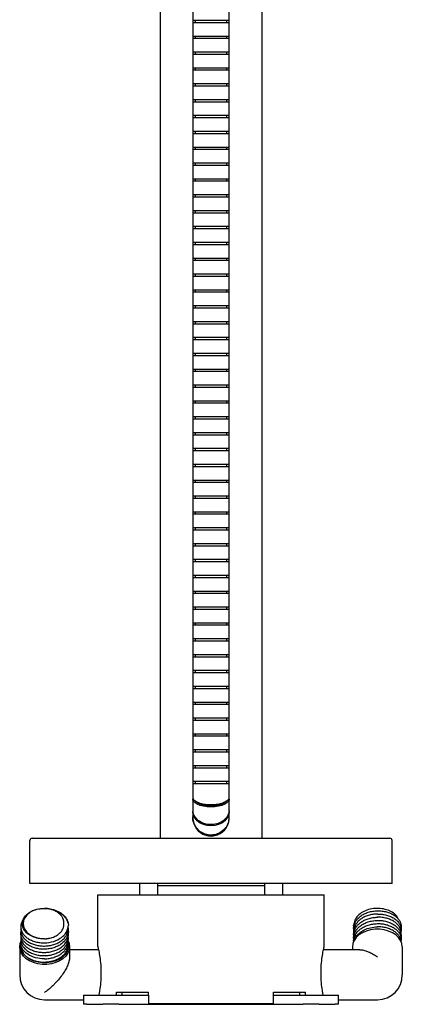
# Model space of a CAD drawing. Units: millimetres. Extents: x -440 to 657, y -401 to 1107.
# Drawn here: x -440 to -271, y -401 to 34 of the extents above; entities that cross this region are included whole.
import ezdxf

# ---------------------------------------------------------------- set-up
doc = ezdxf.new("R2010")
doc.units = ezdxf.units.MM

msp = doc.modelspace()

# ---------------------------------------------------------------- linework, layer by layer
at = {"color": 7, "linetype": 'Continuous', "lineweight": 25}
for p, q in [((-377.95, 331.98), (-377.95, -327.82)), ((-332.95, 331.98), (-332.95, -327.82)), ((-363.45, 39.18), (-363.45, 33.18)), ((-347.45, 33.18), (-347.45, 39.18)), ((-363.45, 33.18), (-363.45, 32.18)), ((-355.45, 33.18), (-363.45, 33.18)), ((-363.45, 32.18), (-363.45, 26.18)), ((-355.45, 32.18), (-363.45, 32.18)), ((-362.45, 33.18), (-362.45, 32.18)), ((-347.45, 33.18), (-355.45, 33.18)), ((-347.45, 32.18), (-355.45, 32.18)), ((-348.45, 32.18), (-348.45, 33.18)), ((-347.45, 32.18), (-347.45, 33.18)), ((-347.45, 26.18), (-347.45, 32.18)), ((-363.45, 26.18), (-363.45, 25.18)), ((-355.45, 26.18), (-363.45, 26.18)), ((-362.45, 26.18), (-362.45, 25.18)), ((-347.45, 26.18), (-355.45, 26.18)), ((-348.45, 25.18), (-348.45, 26.18)), ((-347.45, 25.18), (-347.45, 26.18)), ((-363.45, 25.18), (-363.45, 19.18)), ((-355.45, 25.18), (-363.45, 25.18)), ((-347.45, 25.18), (-355.45, 25.18)), ((-347.45, 19.18), (-347.45, 25.18)), ((-363.45, 19.18), (-363.45, 18.18)), ((-355.45, 19.18), (-363.45, 19.18)), ((-363.45, 18.18), (-363.45, 12.18)), ((-355.45, 18.18), (-363.45, 18.18)), ((-362.45, 19.18), (-362.45, 18.18)), ((-347.45, 19.18), (-355.45, 19.18)), ((-347.45, 18.18), (-355.45, 18.18)), ((-348.45, 18.18), (-348.45, 19.18)), ((-347.45, 18.18), (-347.45, 19.18)), ((-347.45, 12.18), (-347.45, 18.18)), ((-363.45, 12.18), (-363.45, 11.18)), ((-355.45, 12.18), (-363.45, 12.18)), ((-363.45, 11.18), (-363.45, 5.18)), ((-355.45, 11.18), (-363.45, 11.18)), ((-362.45, 12.18), (-362.45, 11.18)), ((-347.45, 12.18), (-355.45, 12.18)), ((-347.45, 11.18), (-355.45, 11.18)), ((-348.45, 11.18), (-348.45, 12.18)), ((-347.45, 11.18), (-347.45, 12.18)), ((-347.45, 5.18), (-347.45, 11.18)), ((-363.45, 5.18), (-363.45, 4.18)), ((-355.45, 5.18), (-363.45, 5.18)), ((-362.45, 5.18), (-362.45, 4.18)), ((-347.45, 5.18), (-355.45, 5.18)), ((-348.45, 4.18), (-348.45, 5.18)), ((-347.45, 4.18), (-347.45, 5.18)), ((-363.45, 4.18), (-363.45, -1.82)), ((-355.45, 4.18), (-363.45, 4.18)), ((-347.45, 4.18), (-355.45, 4.18)), ((-347.45, -1.82), (-347.45, 4.18)), ((-363.45, -1.82), (-363.45, -2.82)), ((-355.45, -1.82), (-363.45, -1.82)), ((-363.45, -2.82), (-363.45, -8.82)), ((-355.45, -2.82), (-363.45, -2.82)), ((-362.45, -1.82), (-362.45, -2.82)), ((-347.45, -1.82), (-355.45, -1.82)), ((-347.45, -2.82), (-355.45, -2.82)), ((-348.45, -2.82), (-348.45, -1.82)), ((-347.45, -2.82), (-347.45, -1.82)), ((-347.45, -8.82), (-347.45, -2.82)), ((-363.45, -8.82), (-363.45, -9.82)), ((-355.45, -8.82), (-363.45, -8.82)), ((-363.45, -9.82), (-363.45, -15.82)), ((-355.45, -9.82), (-363.45, -9.82)), ((-362.45, -8.82), (-362.45, -9.82)), ((-347.45, -8.82), (-355.45, -8.82)), ((-347.45, -9.82), (-355.45, -9.82)), ((-348.45, -9.82), (-348.45, -8.82)), ((-347.45, -9.82), (-347.45, -8.82)), ((-347.45, -15.82), (-347.45, -9.82)), ((-363.45, -15.82), (-363.45, -16.82)), ((-355.45, -15.82), (-363.45, -15.82)), ((-363.45, -16.82), (-363.45, -22.82)), ((-355.45, -16.82), (-363.45, -16.82)), ((-362.45, -15.82), (-362.45, -16.82)), ((-347.45, -15.82), (-355.45, -15.82)), ((-347.45, -16.82), (-355.45, -16.82)), ((-348.45, -16.82), (-348.45, -15.82)), ((-347.45, -16.82), (-347.45, -15.82)), ((-347.45, -22.82), (-347.45, -16.82)), ((-363.45, -22.82), (-363.45, -23.82)), ((-355.45, -22.82), (-363.45, -22.82)), ((-363.45, -23.82), (-363.45, -29.82)), ((-355.45, -23.82), (-363.45, -23.82)), ((-362.45, -22.82), (-362.45, -23.82)), ((-347.45, -22.82), (-355.45, -22.82)), ((-347.45, -23.82), (-355.45, -23.82)), ((-348.45, -23.82), (-348.45, -22.82)), ((-347.45, -23.82), (-347.45, -22.82)), ((-347.45, -29.82), (-347.45, -23.82)), ((-363.45, -29.82), (-363.45, -30.82)), ((-355.45, -29.82), (-363.45, -29.82)), ((-362.45, -29.82), (-362.45, -30.82)), ((-347.45, -29.82), (-355.45, -29.82)), ((-348.45, -30.82), (-348.45, -29.82)), ((-347.45, -30.82), (-347.45, -29.82)), ((-363.45, -30.82), (-363.45, -36.82)), ((-355.45, -30.82), (-363.45, -30.82)), ((-347.45, -30.82), (-355.45, -30.82)), ((-347.45, -36.82), (-347.45, -30.82)), ((-363.45, -36.82), (-363.45, -37.82)), ((-355.45, -36.82), (-363.45, -36.82)), ((-363.45, -37.82), (-363.45, -43.82)), ((-355.45, -37.82), (-363.45, -37.82)), ((-362.45, -36.82), (-362.45, -37.82)), ((-347.45, -36.82), (-355.45, -36.82)), ((-347.45, -37.82), (-355.45, -37.82)), ((-348.45, -37.82), (-348.45, -36.82)), ((-347.45, -37.82), (-347.45, -36.82)), ((-347.45, -43.82), (-347.45, -37.82)), ((-363.45, -43.82), (-363.45, -44.82)), ((-355.45, -43.82), (-363.45, -43.82)), ((-363.45, -44.82), (-363.45, -50.82)), ((-355.45, -44.82), (-363.45, -44.82)), ((-362.45, -43.82), (-362.45, -44.82)), ((-347.45, -43.82), (-355.45, -43.82)), ((-347.45, -44.82), (-355.45, -44.82)), ((-348.45, -44.82), (-348.45, -43.82)), ((-347.45, -44.82), (-347.45, -43.82)), ((-347.45, -50.82), (-347.45, -44.82)), ((-363.45, -50.82), (-363.45, -51.82)), ((-355.45, -50.82), (-363.45, -50.82)), ((-363.45, -51.82), (-363.45, -57.82)), ((-355.45, -51.82), (-363.45, -51.82)), ((-362.45, -50.82), (-362.45, -51.82)), ((-347.45, -50.82), (-355.45, -50.82)), ((-347.45, -51.82), (-355.45, -51.82)), ((-348.45, -51.82), (-348.45, -50.82)), ((-347.45, -51.82), (-347.45, -50.82)), ((-347.45, -57.82), (-347.45, -51.82)), ((-363.45, -57.82), (-363.45, -58.82)), ((-355.45, -57.82), (-363.45, -57.82)), ((-363.45, -58.82), (-363.45, -64.82)), ((-355.45, -58.82), (-363.45, -58.82)), ((-362.45, -57.82), (-362.45, -58.82)), ((-347.45, -57.82), (-355.45, -57.82)), ((-347.45, -58.82), (-355.45, -58.82)), ((-348.45, -58.82), (-348.45, -57.82)), ((-347.45, -58.82), (-347.45, -57.82)), ((-347.45, -64.82), (-347.45, -58.82)), ((-363.45, -64.82), (-363.45, -65.82)), ((-355.45, -64.82), (-363.45, -64.82)), ((-362.45, -64.82), (-362.45, -65.82)), ((-347.45, -64.82), (-355.45, -64.82)), ((-348.45, -65.82), (-348.45, -64.82)), ((-347.45, -65.82), (-347.45, -64.82)), ((-363.45, -65.82), (-363.45, -71.82)), ((-355.45, -65.82), (-363.45, -65.82)), ((-347.45, -65.82), (-355.45, -65.82)), ((-347.45, -71.82), (-347.45, -65.82)), ((-363.45, -71.82), (-363.45, -72.82)), ((-355.45, -71.82), (-363.45, -71.82)), ((-363.45, -72.82), (-363.45, -78.82)), ((-355.45, -72.82), (-363.45, -72.82)), ((-362.45, -71.82), (-362.45, -72.82)), ((-347.45, -71.82), (-355.45, -71.82)), ((-347.45, -72.82), (-355.45, -72.82)), ((-348.45, -72.82), (-348.45, -71.82)), ((-347.45, -72.82), (-347.45, -71.82)), ((-347.45, -78.82), (-347.45, -72.82)), ((-363.45, -78.82), (-363.45, -79.82)), ((-355.45, -78.82), (-363.45, -78.82)), ((-363.45, -79.82), (-363.45, -85.82)), ((-355.45, -79.82), (-363.45, -79.82)), ((-362.45, -78.82), (-362.45, -79.82)), ((-347.45, -78.82), (-355.45, -78.82)), ((-347.45, -79.82), (-355.45, -79.82)), ((-348.45, -79.82), (-348.45, -78.82)), ((-347.45, -79.82), (-347.45, -78.82)), ((-347.45, -85.82), (-347.45, -79.82)), ((-363.45, -85.82), (-363.45, -86.82)), ((-355.45, -85.82), (-363.45, -85.82)), ((-363.45, -86.82), (-363.45, -92.82)), ((-355.45, -86.82), (-363.45, -86.82)), ((-362.45, -85.82), (-362.45, -86.82)), ((-347.45, -85.82), (-355.45, -85.82)), ((-347.45, -86.82), (-355.45, -86.82)), ((-348.45, -86.82), (-348.45, -85.82)), ((-347.45, -86.82), (-347.45, -85.82)), ((-347.45, -92.82), (-347.45, -86.82)), ((-363.45, -92.82), (-363.45, -93.82)), ((-355.45, -92.82), (-363.45, -92.82)), ((-363.45, -93.82), (-363.45, -99.82)), ((-355.45, -93.82), (-363.45, -93.82)), ((-362.45, -92.82), (-362.45, -93.82)), ((-347.45, -92.82), (-355.45, -92.82)), ((-347.45, -93.82), (-355.45, -93.82)), ((-348.45, -93.82), (-348.45, -92.82)), ((-347.45, -93.82), (-347.45, -92.82)), ((-347.45, -99.82), (-347.45, -93.82)), ((-363.45, -99.82), (-363.45, -100.82)), ((-355.45, -99.82), (-363.45, -99.82)), ((-362.45, -99.82), (-362.45, -100.82)), ((-347.45, -99.82), (-355.45, -99.82)), ((-348.45, -100.82), (-348.45, -99.82)), ((-347.45, -100.82), (-347.45, -99.82)), ((-363.45, -100.82), (-363.45, -106.82)), ((-355.45, -100.82), (-363.45, -100.82)), ((-347.45, -100.82), (-355.45, -100.82)), ((-347.45, -106.82), (-347.45, -100.82)), ((-363.45, -106.82), (-363.45, -107.82)), ((-355.45, -106.82), (-363.45, -106.82)), ((-363.45, -107.82), (-363.45, -113.82)), ((-355.45, -107.82), (-363.45, -107.82)), ((-362.45, -106.82), (-362.45, -107.82)), ((-347.45, -106.82), (-355.45, -106.82)), ((-347.45, -107.82), (-355.45, -107.82)), ((-348.45, -107.82), (-348.45, -106.82)), ((-347.45, -107.82), (-347.45, -106.82)), ((-347.45, -113.82), (-347.45, -107.82)), ((-363.45, -113.82), (-363.45, -114.82)), ((-355.45, -113.82), (-363.45, -113.82)), ((-363.45, -114.82), (-363.45, -120.82)), ((-355.45, -114.82), (-363.45, -114.82)), ((-362.45, -113.82), (-362.45, -114.82)), ((-347.45, -113.82), (-355.45, -113.82)), ((-347.45, -114.82), (-355.45, -114.82)), ((-348.45, -114.82), (-348.45, -113.82)), ((-347.45, -114.82), (-347.45, -113.82)), ((-347.45, -120.82), (-347.45, -114.82)), ((-363.45, -120.82), (-363.45, -121.82)), ((-355.45, -120.82), (-363.45, -120.82)), ((-362.45, -120.82), (-362.45, -121.82)), ((-347.45, -120.82), (-355.45, -120.82)), ((-348.45, -121.82), (-348.45, -120.82)), ((-347.45, -121.82), (-347.45, -120.82)), ((-363.45, -121.82), (-363.45, -127.82)), ((-355.45, -121.82), (-363.45, -121.82)), ((-347.45, -121.82), (-355.45, -121.82)), ((-347.45, -127.82), (-347.45, -121.82)), ((-363.45, -127.82), (-363.45, -128.82)), ((-355.45, -127.82), (-363.45, -127.82)), ((-363.45, -128.82), (-363.45, -134.82)), ((-355.45, -128.82), (-363.45, -128.82)), ((-362.45, -127.82), (-362.45, -128.82)), ((-347.45, -127.82), (-355.45, -127.82)), ((-347.45, -128.82), (-355.45, -128.82)), ((-348.45, -128.82), (-348.45, -127.82)), ((-347.45, -128.82), (-347.45, -127.82)), ((-347.45, -134.82), (-347.45, -128.82)), ((-363.45, -134.82), (-363.45, -135.82)), ((-355.45, -134.82), (-363.45, -134.82)), ((-363.45, -135.82), (-363.45, -141.82)), ((-355.45, -135.82), (-363.45, -135.82)), ((-362.45, -134.82), (-362.45, -135.82)), ((-347.45, -134.82), (-355.45, -134.82)), ((-347.45, -135.82), (-355.45, -135.82)), ((-348.45, -135.82), (-348.45, -134.82)), ((-347.45, -135.82), (-347.45, -134.82)), ((-347.45, -141.82), (-347.45, -135.82)), ((-363.45, -141.82), (-363.45, -142.82)), ((-355.45, -141.82), (-363.45, -141.82)), ((-363.45, -142.82), (-363.45, -148.82)), ((-355.45, -142.82), (-363.45, -142.82)), ((-362.45, -141.82), (-362.45, -142.82)), ((-347.45, -141.82), (-355.45, -141.82)), ((-347.45, -142.82), (-355.45, -142.82)), ((-348.45, -142.82), (-348.45, -141.82)), ((-347.45, -142.82), (-347.45, -141.82)), ((-347.45, -148.82), (-347.45, -142.82)), ((-363.45, -148.82), (-363.45, -149.82)), ((-355.45, -148.82), (-363.45, -148.82)), ((-363.45, -149.82), (-363.45, -155.82)), ((-355.45, -149.82), (-363.45, -149.82)), ((-362.45, -148.82), (-362.45, -149.82)), ((-347.45, -148.82), (-355.45, -148.82)), ((-347.45, -149.82), (-355.45, -149.82)), ((-348.45, -149.82), (-348.45, -148.82)), ((-347.45, -149.82), (-347.45, -148.82)), ((-347.45, -155.82), (-347.45, -149.82)), ((-363.45, -155.82), (-363.45, -156.82)), ((-355.45, -155.82), (-363.45, -155.82)), ((-362.45, -155.82), (-362.45, -156.82)), ((-347.45, -155.82), (-355.45, -155.82)), ((-348.45, -156.82), (-348.45, -155.82)), ((-347.45, -156.82), (-347.45, -155.82)), ((-363.45, -156.82), (-363.45, -162.82)), ((-355.45, -156.82), (-363.45, -156.82)), ((-347.45, -156.82), (-355.45, -156.82)), ((-347.45, -162.82), (-347.45, -156.82)), ((-363.45, -162.82), (-363.45, -163.82)), ((-355.45, -162.82), (-363.45, -162.82)), ((-363.45, -163.82), (-363.45, -169.82)), ((-355.45, -163.82), (-363.45, -163.82)), ((-362.45, -162.82), (-362.45, -163.82)), ((-347.45, -162.82), (-355.45, -162.82)), ((-347.45, -163.82), (-355.45, -163.82)), ((-348.45, -163.82), (-348.45, -162.82)), ((-347.45, -163.82), (-347.45, -162.82)), ((-347.45, -169.82), (-347.45, -163.82)), ((-363.45, -169.82), (-363.45, -170.82)), ((-355.45, -169.82), (-363.45, -169.82)), ((-363.45, -170.82), (-363.45, -176.82)), ((-355.45, -170.82), (-363.45, -170.82)), ((-362.45, -169.82), (-362.45, -170.82)), ((-347.45, -169.82), (-355.45, -169.82)), ((-347.45, -170.82), (-355.45, -170.82)), ((-348.45, -170.82), (-348.45, -169.82)), ((-347.45, -170.82), (-347.45, -169.82)), ((-347.45, -176.82), (-347.45, -170.82)), ((-363.45, -176.82), (-363.45, -177.82)), ((-355.45, -176.82), (-363.45, -176.82)), ((-363.45, -177.82), (-363.45, -183.82)), ((-355.45, -177.82), (-363.45, -177.82)), ((-362.45, -176.82), (-362.45, -177.82)), ((-347.45, -176.82), (-355.45, -176.82)), ((-347.45, -177.82), (-355.45, -177.82)), ((-348.45, -177.82), (-348.45, -176.82)), ((-347.45, -177.82), (-347.45, -176.82)), ((-347.45, -183.82), (-347.45, -177.82)), ((-363.45, -183.82), (-363.45, -184.82)), ((-355.45, -183.82), (-363.45, -183.82)), ((-363.45, -184.82), (-363.45, -190.82)), ((-355.45, -184.82), (-363.45, -184.82)), ((-362.45, -183.82), (-362.45, -184.82)), ((-347.45, -183.82), (-355.45, -183.82)), ((-347.45, -184.82), (-355.45, -184.82)), ((-348.45, -184.82), (-348.45, -183.82)), ((-347.45, -184.82), (-347.45, -183.82)), ((-347.45, -190.82), (-347.45, -184.82)), ((-363.45, -190.82), (-363.45, -191.82)), ((-355.45, -190.82), (-363.45, -190.82)), ((-362.45, -190.82), (-362.45, -191.82)), ((-347.45, -190.82), (-355.45, -190.82)), ((-348.45, -191.82), (-348.45, -190.82)), ((-347.45, -191.82), (-347.45, -190.82)), ((-363.45, -191.82), (-363.45, -197.82)), ((-355.45, -191.82), (-363.45, -191.82)), ((-347.45, -191.82), (-355.45, -191.82)), ((-347.45, -197.82), (-347.45, -191.82)), ((-363.45, -197.82), (-363.45, -198.82)), ((-355.45, -197.82), (-363.45, -197.82)), ((-363.45, -198.82), (-363.45, -204.82)), ((-355.45, -198.82), (-363.45, -198.82)), ((-362.45, -197.82), (-362.45, -198.82)), ((-347.45, -197.82), (-355.45, -197.82)), ((-347.45, -198.82), (-355.45, -198.82)), ((-348.45, -198.82), (-348.45, -197.82)), ((-347.45, -198.82), (-347.45, -197.82)), ((-347.45, -204.82), (-347.45, -198.82)), ((-363.45, -204.82), (-363.45, -205.82)), ((-355.45, -204.82), (-363.45, -204.82)), ((-363.45, -205.82), (-363.45, -211.82)), ((-355.45, -205.82), (-363.45, -205.82)), ((-362.45, -204.82), (-362.45, -205.82)), ((-347.45, -204.82), (-355.45, -204.82)), ((-347.45, -205.82), (-355.45, -205.82)), ((-348.45, -205.82), (-348.45, -204.82)), ((-347.45, -205.82), (-347.45, -204.82)), ((-347.45, -211.82), (-347.45, -205.82)), ((-363.45, -211.82), (-363.45, -212.82)), ((-355.45, -211.82), (-363.45, -211.82)), ((-363.45, -212.82), (-363.45, -218.82)), ((-355.45, -212.82), (-363.45, -212.82)), ((-362.45, -211.82), (-362.45, -212.82)), ((-347.45, -211.82), (-355.45, -211.82)), ((-347.45, -212.82), (-355.45, -212.82)), ((-348.45, -212.82), (-348.45, -211.82)), ((-347.45, -212.82), (-347.45, -211.82)), ((-347.45, -218.82), (-347.45, -212.82)), ((-363.45, -218.82), (-363.45, -219.82)), ((-355.45, -218.82), (-363.45, -218.82)), ((-363.45, -219.82), (-363.45, -225.82)), ((-355.45, -219.82), (-363.45, -219.82)), ((-362.45, -218.82), (-362.45, -219.82)), ((-347.45, -218.82), (-355.45, -218.82)), ((-347.45, -219.82), (-355.45, -219.82)), ((-348.45, -219.82), (-348.45, -218.82)), ((-347.45, -219.82), (-347.45, -218.82)), ((-347.45, -225.82), (-347.45, -219.82)), ((-363.45, -225.82), (-363.45, -226.82)), ((-355.45, -225.82), (-363.45, -225.82)), ((-362.45, -225.82), (-362.45, -226.82)), ((-347.45, -225.82), (-355.45, -225.82)), ((-348.45, -226.82), (-348.45, -225.82)), ((-347.45, -226.82), (-347.45, -225.82)), ((-363.45, -226.82), (-363.45, -232.82)), ((-355.45, -226.82), (-363.45, -226.82)), ((-347.45, -226.82), (-355.45, -226.82)), ((-347.45, -232.82), (-347.45, -226.82)), ((-363.45, -232.82), (-363.45, -233.82)), ((-355.45, -232.82), (-363.45, -232.82)), ((-363.45, -233.82), (-363.45, -239.82)), ((-355.45, -233.82), (-363.45, -233.82)), ((-362.45, -232.82), (-362.45, -233.82)), ((-347.45, -232.82), (-355.45, -232.82)), ((-347.45, -233.82), (-355.45, -233.82)), ((-348.45, -233.82), (-348.45, -232.82)), ((-347.45, -233.82), (-347.45, -232.82)), ((-347.45, -239.82), (-347.45, -233.82)), ((-363.45, -239.82), (-363.45, -240.82)), ((-355.45, -239.82), (-363.45, -239.82)), ((-363.45, -240.82), (-363.45, -246.82)), ((-355.45, -240.82), (-363.45, -240.82)), ((-362.45, -239.82), (-362.45, -240.82)), ((-347.45, -239.82), (-355.45, -239.82)), ((-347.45, -240.82), (-355.45, -240.82)), ((-348.45, -240.82), (-348.45, -239.82)), ((-347.45, -240.82), (-347.45, -239.82)), ((-347.45, -246.82), (-347.45, -240.82)), ((-363.45, -246.82), (-363.45, -247.82)), ((-355.45, -246.82), (-363.45, -246.82)), ((-362.45, -246.82), (-362.45, -247.82)), ((-347.45, -246.82), (-355.45, -246.82)), ((-348.45, -247.82), (-348.45, -246.82)), ((-347.45, -247.82), (-347.45, -246.82)), ((-363.45, -247.82), (-363.45, -253.82)), ((-355.45, -247.82), (-363.45, -247.82)), ((-347.45, -247.82), (-355.45, -247.82)), ((-347.45, -253.82), (-347.45, -247.82)), ((-363.45, -253.82), (-363.45, -254.82)), ((-355.45, -253.82), (-363.45, -253.82)), ((-363.45, -254.82), (-363.45, -260.82)), ((-355.45, -254.82), (-363.45, -254.82)), ((-362.45, -253.82), (-362.45, -254.82)), ((-347.45, -253.82), (-355.45, -253.82)), ((-347.45, -254.82), (-355.45, -254.82)), ((-348.45, -254.82), (-348.45, -253.82)), ((-347.45, -254.82), (-347.45, -253.82)), ((-347.45, -260.82), (-347.45, -254.82)), ((-363.45, -260.82), (-363.45, -261.82)), ((-355.45, -260.82), (-363.45, -260.82)), ((-363.45, -261.82), (-363.45, -267.82)), ((-355.45, -261.82), (-363.45, -261.82)), ((-362.45, -260.82), (-362.45, -261.82)), ((-347.45, -260.82), (-355.45, -260.82)), ((-347.45, -261.82), (-355.45, -261.82)), ((-348.45, -261.82), (-348.45, -260.82)), ((-347.45, -261.82), (-347.45, -260.82)), ((-347.45, -267.82), (-347.45, -261.82)), ((-363.45, -267.82), (-363.45, -268.82)), ((-355.45, -267.82), (-363.45, -267.82)), ((-363.45, -268.82), (-363.45, -274.82)), ((-355.45, -268.82), (-363.45, -268.82)), ((-362.45, -267.82), (-362.45, -268.82)), ((-347.45, -267.82), (-355.45, -267.82)), ((-347.45, -268.82), (-355.45, -268.82)), ((-348.45, -268.82), (-348.45, -267.82)), ((-347.45, -268.82), (-347.45, -267.82)), ((-347.45, -274.82), (-347.45, -268.82)), ((-363.45, -274.82), (-363.45, -275.82)), ((-355.45, -274.82), (-363.45, -274.82)), ((-363.45, -275.82), (-363.45, -281.82)), ((-355.45, -275.82), (-363.45, -275.82)), ((-362.45, -274.82), (-362.45, -275.82)), ((-347.45, -274.82), (-355.45, -274.82)), ((-347.45, -275.82), (-355.45, -275.82)), ((-348.45, -275.82), (-348.45, -274.82)), ((-347.45, -275.82), (-347.45, -274.82)), ((-347.45, -281.82), (-347.45, -275.82)), ((-363.45, -281.82), (-363.45, -282.82)), ((-355.45, -281.82), (-363.45, -281.82)), ((-362.45, -281.82), (-362.45, -282.82)), ((-347.45, -281.82), (-355.45, -281.82)), ((-348.45, -282.82), (-348.45, -281.82)), ((-347.45, -282.82), (-347.45, -281.82)), ((-363.45, -282.82), (-363.45, -288.82)), ((-355.45, -282.82), (-363.45, -282.82)), ((-347.45, -282.82), (-355.45, -282.82)), ((-347.45, -288.82), (-347.45, -282.82)), ((-363.45, -288.82), (-363.45, -289.82)), ((-355.45, -288.82), (-363.45, -288.82)), ((-363.45, -289.82), (-363.45, -295.82)), ((-355.45, -289.82), (-363.45, -289.82)), ((-362.45, -288.82), (-362.45, -289.82)), ((-347.45, -288.82), (-355.45, -288.82)), ((-347.45, -289.82), (-355.45, -289.82)), ((-348.45, -289.82), (-348.45, -288.82)), ((-347.45, -289.82), (-347.45, -288.82)), ((-347.45, -295.82), (-347.45, -289.82)), ((-363.45, -295.82), (-363.45, -296.82)), ((-355.45, -295.82), (-363.45, -295.82)), ((-363.45, -296.82), (-363.45, -302.82)), ((-355.45, -296.82), (-363.45, -296.82)), ((-362.45, -295.82), (-362.45, -296.82)), ((-347.45, -295.82), (-355.45, -295.82)), ((-347.45, -296.82), (-355.45, -296.82)), ((-348.45, -296.82), (-348.45, -295.82)), ((-347.45, -296.82), (-347.45, -295.82)), ((-347.45, -302.82), (-347.45, -296.82)), ((-363.45, -302.82), (-363.45, -303.82)), ((-355.45, -302.82), (-363.45, -302.82)), ((-363.45, -303.82), (-363.45, -304.58)), ((-355.45, -303.82), (-363.45, -303.82)), ((-362.45, -302.82), (-362.45, -303.82)), ((-347.45, -302.82), (-355.45, -302.82)), ((-347.45, -303.82), (-355.45, -303.82)), ((-348.45, -303.82), (-348.45, -302.82)), ((-347.45, -303.82), (-347.45, -302.82)), ((-347.45, -304.58), (-347.45, -303.82)), ((-363.45, -304.58), (-363.45, -309.7)), ((-347.45, -309.7), (-347.45, -304.58)), ((-363.45, -309.7), (-363.45, -310.62)), ((-363.45, -310.62), (-363.45, -315.36)), ((-347.45, -310.62), (-347.45, -309.7)), ((-347.45, -315.36), (-347.45, -310.62)), ((-363.45, -315.36), (-363.45, -315.99)), ((-363.45, -315.99), (-363.45, -318.48)), ((-347.45, -315.99), (-347.45, -315.36)), ((-347.45, -318.48), (-347.45, -315.99)), ((-363.45, -318.48), (-363.45, -318.67)), ((-363.45, -318.67), (-363.45, -318.83)), ((-363.45, -318.83), (-363.28, -320.47)), ((-347.55, -320.12), (-347.45, -318.83)), ((-347.45, -318.67), (-347.45, -318.48)), ((-347.45, -318.83), (-347.45, -318.67)), ((-435.45, -347.82), (-435.45, -328.82)), ((-434.45, -327.82), (-276.45, -327.82)), ((-275.45, -347.82), (-275.45, -328.82)), ((-275.45, -347.82), (-435.45, -347.82)), ((-387.02, -347.82), (-387.02, -352.82)), ((-379.02, -347.82), (-379.02, -352.82)), ((-331.87, -348.82), (-379.02, -348.82)), ((-331.87, -347.82), (-331.87, -352.82)), ((-323.87, -347.82), (-323.87, -352.82)), ((-405.45, -375.57), (-405.45, -352.82)), ((-405.45, -352.82), (-305.45, -352.82)), ((-305.45, -375.57), (-305.45, -352.82)), ((-292.35, -366.9), (-292.45, -366.2)), ((-439.45, -373.97), (-439.34, -373.27)), ((-439.95, -375.74), (-439.95, -388.12)), ((-439.45, -375.39), (-439.45, -373.97)), ((-418.45, -375.39), (-418.45, -374.68)), ((-417.95, -375.74), (-417.95, -380.34)), ((-405.11, -377.12), (-417.95, -377.12)), ((-289.69, -377.12), (-305.78, -377.12)), ((-292.95, -375.74), (-292.95, -377.12)), ((-270.95, -375.74), (-270.95, -388.12)), ((-428.95, -399.12), (-411.71, -399.12)), ((-411.71, -397.12), (-411.71, -401.12)), ((-411.71, -397.12), (-410.25, -397.12)), ((-410.25, -397.12), (-403.18, -397.12)), ((-403.18, -397.12), (-396.1, -397.12)), ((-397.14, -395.82), (-383.04, -395.82)), ((-397.14, -397.12), (-397.14, -395.82)), ((-396.1, -397.12), (-383.02, -397.12)), ((-394.64, -397.12), (-394.64, -395.82)), ((-383.04, -397.12), (-383.04, -395.82)), ((-383.02, -397.12), (-383.02, -400.82)), ((-327.88, -400.82), (-327.88, -397.12)), ((-327.88, -397.12), (-314.79, -397.12)), ((-327.85, -395.82), (-313.75, -395.82)), ((-327.85, -397.12), (-327.85, -395.82)), ((-316.25, -397.12), (-316.25, -395.82)), ((-314.79, -397.12), (-307.72, -397.12)), ((-313.75, -397.12), (-313.75, -395.82)), ((-307.72, -397.12), (-300.65, -397.12)), ((-300.65, -397.12), (-299.18, -397.12)), ((-299.18, -401.12), (-299.18, -397.12)), ((-299.18, -399.12), (-281.95, -399.12)), ((-410.25, -401.12), (-411.71, -401.12)), ((-410.25, -401.12), (-403.18, -401.12)), ((-396.1, -401.12), (-403.18, -401.12)), ((-396.1, -401.12), (-364.58, -401.12)), ((-383.02, -400.82), (-327.88, -400.82)), ((-364.58, -401.12), (-364.58, -400.82)), ((-364.58, -401.12), (-346.32, -401.12)), ((-346.32, -401.12), (-346.32, -400.82)), ((-346.32, -401.12), (-314.79, -401.12)), ((-307.72, -401.12), (-314.79, -401.12)), ((-307.72, -401.12), (-300.65, -401.12)), ((-299.18, -401.12), (-300.65, -401.12))]:
    msp.add_line(p, q, dxfattribs=at)
at = {"color": 7, "linetype": 'Continuous', "lineweight": 25, "flags": 128}
for points in [[(-355.45, -314.01), (-357.17, -313.93), (-358.81, -313.69), (-360.29, -313.32), (-361.54, -312.81), (-362.51, -312.21), (-363.15, -311.52), (-363.43, -310.8), (-363.38, -310.18)], [(-348.88, -311.65), (-349.14, -311.9), (-349.97, -312.47), (-351.08, -312.94), (-352.41, -313.29), (-353.89, -313.51), (-355.45, -313.58), (-357, -313.51), (-358.48, -313.29), (-359.81, -312.94), (-360.92, -312.47), (-361.75, -311.9), (-361.95, -311.72)], [(-347.45, -310.62), (-347.46, -310.8), (-347.74, -311.52), (-348.38, -312.21), (-349.35, -312.81), (-350.6, -313.32), (-352.09, -313.69), (-353.73, -313.93), (-355.45, -314.01)], [(-355.45, -322.4), (-357.17, -322.25), (-358.81, -321.81), (-360.29, -321.09), (-361.54, -320.14), (-362.51, -318.99), (-363.15, -317.71), (-363.43, -316.34), (-363.45, -315.99)], [(-347.45, -315.99), (-347.46, -316.34), (-347.74, -317.71), (-348.38, -318.99), (-349.35, -320.14), (-350.6, -321.09), (-352.09, -321.81), (-353.73, -322.25), (-355.45, -322.4)], [(-428.95, -358.77), (-430.8, -358.9), (-432.58, -359.28), (-434.22, -359.9), (-435.66, -360.74), (-436.85, -361.76), (-437.72, -362.92), (-438.26, -364.18), (-438.45, -365.49), (-438.26, -366.8), (-437.72, -368.06), (-436.85, -369.22), (-435.66, -370.24), (-434.22, -371.07), (-432.58, -371.69), (-430.8, -372.08), (-428.95, -372.21)], [(-270.95, -375.74), (-271.13, -374.31), (-271.69, -372.93), (-272.59, -371.65), (-273.82, -370.5), (-275.32, -369.53), (-277.04, -368.78), (-278.94, -368.26), (-280.93, -368), (-282.96, -368), (-284.96, -368.26), (-286.85, -368.78), (-288.58, -369.53), (-290.08, -370.5), (-291.3, -371.65), (-292.2, -372.93), (-292.76, -374.31), (-292.95, -375.74)], [(-439.95, -375.74), (-439.76, -374.31), (-439.4, -373.33)], [(-418.44, -373.43), (-418.13, -374.31), (-417.95, -375.74)], [(-417.95, -375.74), (-418.13, -377.17), (-418.69, -378.55), (-419.59, -379.84), (-420.82, -380.98), (-422.32, -381.95), (-424.04, -382.7), (-425.94, -383.22), (-427.93, -383.49), (-429.96, -383.49), (-431.96, -383.22), (-433.85, -382.7), (-435.58, -381.95), (-437.08, -380.98), (-438.3, -379.84), (-439.2, -378.55), (-439.76, -377.17), (-439.95, -375.74)], [(-418.45, -375.39), (-418.63, -376.75), (-419.16, -378.07), (-420.02, -379.3), (-421.19, -380.39), (-422.62, -381.31), (-424.27, -382.03), (-426.07, -382.53), (-427.98, -382.78), (-429.92, -382.78), (-431.82, -382.53), (-433.63, -382.03), (-435.27, -381.31), (-436.71, -380.39), (-437.87, -379.3), (-438.74, -378.07), (-439.27, -376.75), (-439.45, -375.39)]]:
    msp.add_lwpolyline(points, dxfattribs=at)
at = {"color": 7, "linetype": 'Continuous', "lineweight": 25}
for centre, radius, start, end in [((-355.62, -318.67), 7.83, 180.0039, 198.2109), ((-355.45, -318.83), 8, 196.5746, 347.7112), ((-355.45, -318.51), 8.06, 237.2362, 270.0266), ((-355.43, -318.55), 8.03, 269.9019, 321.9518), ((-434.45, -328.82), 1, 90, 180), ((-276.45, -328.82), 1, 0, 90), ((-428.95, -388.12), 11, 180, 270), ((-281.95, -388.12), 11, 270, 0)]:
    msp.add_arc(centre, radius, start, end, dxfattribs=at)
for points, knots in [([(-347.56, -309.66), (-347.54, -309.88), (-347.49, -310.49), (-348.42, -311.43), (-350.14, -312.33), (-352.5, -312.92), (-355.18, -313.16), (-357.89, -313), (-360.33, -312.47), (-362.19, -311.63), (-363.32, -310.64), (-363.36, -309.96), (-363.37, -309.65)], [0, 0, 0, 0, 0.06297, 0.169938, 0.276641, 0.383159, 0.489563, 0.595912, 0.702255, 0.80864, 0.915122, 1, 1, 1, 1]), ([(-347.45, -315.26), (-347.52, -315.98), (-347.67, -317.43), (-349.01, -319.37), (-351.01, -320.86), (-353.53, -321.72), (-356.26, -321.87), (-358.9, -321.29), (-361.16, -320.04), (-362.72, -318.27), (-363.48, -316.57), (-363.37, -315.56), (-363.34, -315.26)], [0, 0, 0, 0, 0.106508, 0.213024, 0.319348, 0.425518, 0.5316, 0.637647, 0.743705, 0.849827, 0.956071, 1, 1, 1, 1]), ([(-349.84, -324.14), (-350.55, -324.7), (-351.96, -325.82), (-354.63, -326.51), (-357.35, -326.34), (-359.86, -325.27), (-361.9, -323.44), (-363.11, -321.06), (-363.61, -319.24), (-363.44, -318.35), (-363.44, -318.34)], [0, 0, 0, 0, 0.142498, 0.285, 0.427439, 0.569857, 0.712317, 0.854893, 0.997668, 1, 1, 1, 1]), ([(-347.53, -318.33), (-347.54, -319.03), (-347.56, -320.63), (-348.5, -322.65), (-349.47, -323.73), (-349.84, -324.14)], [0, 0, 0, 0, 0.324267, 0.739846, 1, 1, 1, 1]), ([(-428.95, -372.2), (-429.88, -372.23), (-430.82, -372.17), (-432.63, -371.84), (-433.5, -371.58), (-435.09, -370.89), (-435.82, -370.46), (-437.06, -369.47), (-437.57, -368.91), (-438.34, -367.7), (-438.6, -367.05), (-438.83, -365.73), (-438.8, -365.05), (-438.46, -363.73), (-438.15, -363.08), (-437.27, -361.88), (-436.7, -361.33), (-435.34, -360.35), (-434.55, -359.94), (-432.83, -359.28), (-431.89, -359.05), (-429.95, -358.77), (-428.95, -358.73), (-426.95, -358.87), (-425.96, -359.05), (-424.09, -359.59), (-423.2, -359.97), (-421.61, -360.88), (-420.9, -361.43), (-419.74, -362.64), (-419.28, -363.3), (-418.64, -364.71), (-418.47, -365.45), (-418.45, -366.19)], [0, 0, 0, 0, 0.0625, 0.0625, 0.125, 0.125, 0.1875, 0.1875, 0.25, 0.25, 0.3125, 0.3125, 0.375, 0.375, 0.4375, 0.4375, 0.5, 0.5, 0.5625, 0.5625, 0.625, 0.625, 0.6875, 0.6875, 0.75, 0.75, 0.8125, 0.8125, 0.875, 0.875, 0.9375, 0.9375, 1, 1, 1, 1]), ([(-428.95, -358.77), (-427.7, -358.77), (-426.43, -358.95), (-424, -359.64), (-422.86, -360.17), (-420.89, -361.51), (-420.07, -362.33), (-418.89, -364.16), (-418.53, -365.16), (-418.45, -366.19)], [0, 0, 0, 0, 0.25, 0.25, 0.5, 0.5, 0.75, 0.75, 1, 1, 1, 1]), ([(-420.45, -365.49), (-420.44, -365.42), (-420.43, -365.29), (-420.42, -365.08), (-420.42, -364.88), (-420.43, -364.68), (-420.46, -364.48), (-420.49, -364.28), (-420.53, -364.08), (-420.58, -363.88), (-420.64, -363.69), (-420.7, -363.49), (-420.78, -363.29), (-421.02, -362.77), (-421.54, -361.95), (-422.58, -360.93), (-423.88, -360.07), (-425.08, -359.54), (-425.99, -359.25), (-426.56, -359.1), (-427.14, -358.98), (-427.73, -358.88), (-428.34, -358.81), (-428.74, -358.78), (-428.95, -358.77)], [0, 0, 0, 0, 0.020299, 0.0405, 0.060626, 0.0807, 0.100743, 0.120778, 0.140829, 0.160918, 0.181067, 0.201299, 0.221635, 0.242098, 0.365499, 0.489145, 0.615454, 0.74175, 0.785024, 0.82796, 0.870741, 0.913552, 0.956577, 1, 1, 1, 1]), ([(-292.35, -368.31), (-292.39, -368.07), (-292.51, -367.34), (-292.3, -366.11), (-291.71, -364.66), (-290.73, -363.33), (-289.42, -362.15), (-287.82, -361.17), (-285.99, -360.45), (-284.01, -359.96), (-282.63, -359.87), (-281.95, -359.83)], [0, 0, 0, 0, 0.055108, 0.173236, 0.29129, 0.409446, 0.527589, 0.645642, 0.763789, 0.881946, 1, 1, 1, 1]), ([(-272.59, -363.71), (-272.76, -363.29), (-273.19, -362.22), (-274.8, -360.77), (-277.13, -359.52), (-279.95, -358.81), (-282.96, -358.7), (-285.93, -359.23), (-288.59, -360.34), (-290.69, -361.97), (-292.12, -363.98), (-292.34, -365.45), (-292.45, -366.19)], [0, 0, 0, 0, 0.0645679, 0.1659641, 0.2679955, 0.370662, 0.4739637, 0.5779005, 0.6824726, 0.7876795, 0.8935217, 1, 1, 1, 1]), ([(-281.95, -359.83), (-281.26, -359.84), (-279.88, -359.87), (-277.9, -360.27), (-276.08, -360.91), (-274.47, -361.79), (-273.16, -362.88), (-272.18, -364.13), (-271.59, -365.49), (-271.38, -366.67), (-271.51, -367.38), (-271.55, -367.62)], [0, 0, 0, 0, 0.117473, 0.235012, 0.352551, 0.470026, 0.587579, 0.705107, 0.822591, 0.940152, 1, 1, 1, 1]), ([(-438.3, -363.71), (-438.42, -363.85), (-438.88, -364.41), (-439.3, -365.49), (-439.52, -366.9), (-439.31, -368.32), (-438.71, -369.67), (-437.73, -370.92), (-436.42, -372.01), (-434.82, -372.89), (-432.99, -373.54), (-431.01, -373.94), (-429.63, -373.96), (-428.95, -373.97)], [0, 0, 0, 0, 0.034481, 0.131, 0.227583, 0.324131, 0.420659, 0.517246, 0.613786, 0.710326, 0.806915, 0.903447, 1, 1, 1, 1]), ([(-281.95, -361.25), (-282.63, -361.29), (-284.01, -361.37), (-285.99, -361.86), (-287.82, -362.59), (-289.42, -363.56), (-290.73, -364.74), (-291.71, -366.08), (-292.3, -367.52), (-292.52, -368.76), (-292.39, -369.49), (-292.35, -369.73)], [0, 0, 0, 0, 0.118018, 0.23602, 0.354036, 0.472039, 0.590055, 0.708059, 0.826075, 0.944079, 1, 1, 1, 1]), ([(-292.35, -371.15), (-292.39, -370.91), (-292.52, -370.18), (-292.3, -368.93), (-291.71, -367.49), (-290.73, -366.15), (-289.42, -364.98), (-287.82, -364), (-285.99, -363.27), (-284.01, -362.79), (-282.63, -362.7), (-281.95, -362.66)], [0, 0, 0, 0, 0.055929, 0.173929, 0.291947, 0.409947, 0.527964, 0.645966, 0.763982, 0.881983, 1, 1, 1, 1]), ([(-292.35, -372.56), (-292.39, -372.32), (-292.52, -371.59), (-292.3, -370.35), (-291.71, -368.9), (-290.73, -367.57), (-289.42, -366.39), (-287.82, -365.42), (-285.99, -364.69), (-284.01, -364.2), (-282.63, -364.12), (-281.95, -364.07)], [0, 0, 0, 0, 0.05593, 0.173948, 0.291946, 0.409964, 0.527963, 0.64598, 0.763981, 0.881998, 1, 1, 1, 1]), ([(-281.95, -361.25), (-281.26, -361.26), (-279.89, -361.28), (-277.9, -361.68), (-276.08, -362.32), (-274.47, -363.21), (-273.17, -364.3), (-272.18, -365.55), (-271.59, -366.9), (-271.38, -368.08), (-271.51, -368.78), (-271.55, -369.01)], [0, 0, 0, 0, 0.117643, 0.235388, 0.353125, 0.470765, 0.588496, 0.706243, 0.823885, 0.941602, 1, 1, 1, 1]), ([(-271.55, -370.44), (-271.5, -370.2), (-271.37, -369.5), (-271.59, -368.32), (-272.18, -366.96), (-273.16, -365.71), (-274.47, -364.62), (-276.07, -363.74), (-277.9, -363.1), (-279.88, -362.7), (-281.26, -362.67), (-281.95, -362.66)], [0, 0, 0, 0, 0.059229, 0.176823, 0.294422, 0.412014, 0.529615, 0.647207, 0.764808, 0.882398, 1, 1, 1, 1]), ([(-281.95, -364.07), (-281.26, -364.09), (-279.88, -364.11), (-277.9, -364.51), (-276.07, -365.15), (-274.47, -366.04), (-273.16, -367.13), (-272.18, -368.37), (-271.59, -369.73), (-271.37, -370.91), (-271.5, -371.62), (-271.55, -371.85)], [0, 0, 0, 0, 0.117591, 0.235172, 0.352762, 0.470343, 0.587932, 0.705515, 0.823104, 0.940686, 1, 1, 1, 1]), ([(-439.34, -367.62), (-439.39, -367.85), (-439.51, -368.55), (-439.3, -369.73), (-438.71, -371.09), (-437.73, -372.33), (-436.42, -373.42), (-434.82, -374.31), (-432.99, -374.95), (-431.01, -375.35), (-429.63, -375.37), (-428.95, -375.39)], [0, 0, 0, 0, 0.058589, 0.176315, 0.293935, 0.411608, 0.52934, 0.646969, 0.764626, 0.882359, 1, 1, 1, 1]), ([(-428.95, -376.8), (-429.63, -376.79), (-431.01, -376.76), (-432.99, -376.36), (-434.82, -375.72), (-436.42, -374.84), (-437.73, -373.75), (-438.71, -372.5), (-439.3, -371.14), (-439.52, -369.96), (-439.39, -369.25), (-439.34, -369.01)], [0, 0, 0, 0, 0.117497, 0.234989, 0.352485, 0.469978, 0.587474, 0.704967, 0.82246, 0.939958, 1, 1, 1, 1]), ([(-428.95, -372.21), (-428.85, -372.2), (-428.65, -372.19), (-428.35, -372.17), (-428.06, -372.13), (-427.77, -372.1), (-427.48, -372.06), (-427.2, -372.01), (-426.91, -371.95), (-426.36, -371.83), (-425.57, -371.6), (-424.36, -371.13), (-423.06, -370.42), (-421.93, -369.46), (-421.15, -368.46), (-420.76, -367.67), (-420.57, -367.07), (-420.48, -366.68), (-420.43, -366.28), (-420.41, -365.89), (-420.44, -365.62), (-420.45, -365.49)], [0, 0, 0, 0, 0.0210415, 0.0419987, 0.0628921, 0.0837427, 0.1045713, 0.1253989, 0.1462467, 0.1671354, 0.2470764, 0.3263587, 0.4600492, 0.5929685, 0.6973209, 0.8011865, 0.8412288, 0.8809588, 0.9205483, 0.960171, 1, 1, 1, 1]), ([(-428.95, -373.97), (-427.57, -373.94), (-426.2, -373.72), (-423.66, -372.92), (-422.5, -372.34), (-421.04, -371.26), (-420.6, -370.87), (-419.83, -370.03), (-419.51, -369.59), (-418.72, -368.2), (-418.45, -367.2), (-418.45, -366.2)], [0, 0, 0, 0, 0.25, 0.25, 0.5, 0.5, 0.625, 0.625, 0.75, 0.75, 1, 1, 1, 1]), ([(-428.95, -375.39), (-428.26, -375.34), (-426.89, -375.26), (-424.9, -374.77), (-423.07, -374.05), (-421.48, -373.07), (-420.16, -371.89), (-419.18, -370.56), (-418.6, -369.11), (-418.38, -367.87), (-418.5, -367.14), (-418.54, -366.9)], [0, 0, 0, 0, 0.118001, 0.236093, 0.354109, 0.472098, 0.590188, 0.708222, 0.826201, 0.944287, 1, 1, 1, 1]), ([(-418.54, -368.31), (-418.5, -368.54), (-418.37, -369.28), (-418.59, -370.53), (-419.18, -371.97), (-420.16, -373.31), (-421.47, -374.48), (-423.07, -375.46), (-424.9, -376.19), (-426.88, -376.67), (-428.26, -376.76), (-428.95, -376.8)], [0, 0, 0, 0, 0.05672, 0.174635, 0.292539, 0.410454, 0.528359, 0.646273, 0.764179, 0.882093, 1, 1, 1, 1]), ([(-292.42, -373.44), (-292.43, -373.38), (-292.51, -372.83), (-292.28, -371.76), (-291.72, -370.32), (-290.73, -368.98), (-289.42, -367.81), (-287.82, -366.83), (-285.99, -366.1), (-284.01, -365.62), (-282.63, -365.53), (-281.95, -365.49)], [0, 0, 0, 0, 0.014667, 0.137826, 0.261002, 0.384163, 0.507334, 0.630496, 0.753667, 0.87683, 1, 1, 1, 1]), ([(-292.04, -372.91), (-291.93, -372.52), (-291.62, -371.39), (-290.15, -369.75), (-287.87, -368.2), (-285.04, -367.16), (-282.98, -366.99), (-281.95, -366.9)], [0, 0, 0, 0, 0.117195, 0.337896, 0.558598, 0.779299, 1, 1, 1, 1]), ([(-281.95, -365.49), (-281.26, -365.5), (-279.88, -365.53), (-277.9, -365.92), (-276.08, -366.57), (-274.47, -367.45), (-273.16, -368.54), (-272.18, -369.79), (-271.6, -371.14), (-271.37, -372.33), (-271.5, -373.03), (-271.55, -373.27)], [0, 0, 0, 0, 0.117603, 0.235211, 0.352817, 0.470424, 0.588029, 0.705634, 0.823242, 0.940848, 1, 1, 1, 1]), ([(-271.51, -373.54), (-271.54, -373.21), (-271.61, -372.42), (-272.19, -371.2), (-273.16, -369.95), (-274.47, -368.87), (-276.08, -367.98), (-277.9, -367.34), (-279.88, -366.94), (-281.26, -366.91), (-281.95, -366.9)], [0, 0, 0, 0, 0.089686, 0.219731, 0.349776, 0.479821, 0.609865, 0.739911, 0.869955, 1, 1, 1, 1]), ([(-439.34, -370.44), (-439.39, -370.67), (-439.52, -371.38), (-439.3, -372.56), (-438.71, -373.92), (-437.73, -375.16), (-436.42, -376.25), (-434.82, -377.14), (-432.99, -377.78), (-431.01, -378.18), (-429.63, -378.2), (-428.95, -378.22)], [0, 0, 0, 0, 0.059222, 0.176822, 0.294418, 0.412013, 0.529612, 0.647207, 0.764806, 0.8824, 1, 1, 1, 1]), ([(-439.34, -371.85), (-439.39, -372.09), (-439.52, -372.79), (-439.3, -373.97), (-438.71, -375.33), (-437.73, -376.58), (-436.42, -377.67), (-434.82, -378.55), (-432.99, -379.19), (-431.01, -379.59), (-429.63, -379.62), (-428.95, -379.63)], [0, 0, 0, 0, 0.059108, 0.176722, 0.29433, 0.411945, 0.529554, 0.647171, 0.764776, 0.882395, 1, 1, 1, 1]), ([(-428.95, -378.22), (-428.26, -378.17), (-426.88, -378.09), (-424.9, -377.6), (-423.07, -376.87), (-421.47, -375.9), (-420.16, -374.72), (-419.18, -373.39), (-418.59, -371.94), (-418.37, -370.7), (-418.5, -369.97), (-418.54, -369.73)], [0, 0, 0, 0, 0.118009, 0.236025, 0.354032, 0.472049, 0.590056, 0.708072, 0.826077, 0.944096, 1, 1, 1, 1]), ([(-428.95, -379.63), (-428.26, -379.59), (-426.88, -379.5), (-424.9, -379.02), (-423.08, -378.29), (-421.47, -377.31), (-420.16, -376.14), (-419.18, -374.8), (-418.6, -373.35), (-418.37, -372.11), (-418.5, -371.38), (-418.54, -371.15)], [0, 0, 0, 0, 0.118021, 0.236029, 0.354051, 0.472058, 0.590082, 0.708088, 0.826113, 0.944119, 1, 1, 1, 1]), ([(-428.95, -381.04), (-428.26, -381), (-426.88, -380.92), (-424.9, -380.43), (-423.08, -379.7), (-421.47, -378.73), (-420.16, -377.55), (-419.18, -376.21), (-418.6, -374.77), (-418.37, -373.53), (-418.5, -372.79), (-418.54, -372.56)], [0, 0, 0, 0, 0.118008, 0.236032, 0.35404, 0.472063, 0.590072, 0.708095, 0.826102, 0.944126, 1, 1, 1, 1]), ([(-439.45, -375.39), (-439.36, -376.09), (-439.18, -377.51), (-437.79, -379.44), (-435.71, -381.01), (-433.02, -382.08), (-429.99, -382.55), (-426.87, -382.38), (-423.92, -381.57), (-421.42, -380.18), (-419.53, -378.34), (-418.56, -376.2), (-418.25, -374.63), (-418.52, -373.88), (-418.53, -373.85)], [0, 0, 0, 0, 0.090598, 0.181197, 0.271796, 0.362394, 0.452992, 0.54359, 0.634189, 0.724787, 0.815385, 0.905983, 0.996581, 1, 1, 1, 1]), ([(-428.95, -381.04), (-430.32, -381.07), (-431.69, -380.91), (-434.23, -380.23), (-435.4, -379.7), (-437.34, -378.39), (-438.12, -377.59), (-439.17, -375.86), (-439.45, -374.92), (-439.45, -373.97)], [0, 0, 0, 0, 0.25, 0.25, 0.5, 0.5, 0.75, 0.75, 1, 1, 1, 1]), ([(-405.45, -375.57), (-405.42, -375.69), (-405.35, -375.95), (-404.91, -377.98), (-404.42, -380.97), (-404.06, -384.69), (-404.01, -388.71), (-404.28, -392.54), (-404.71, -395.53), (-404.95, -396.67), (-405.04, -397.12)], [0, 0, 0, 0, 0.129689, 0.261277, 0.393732, 0.524598, 0.653915, 0.784141, 0.916337, 1, 1, 1, 1]), ([(-305.86, -397.12), (-305.95, -396.67), (-306.18, -395.53), (-306.61, -392.54), (-306.88, -388.71), (-306.83, -384.69), (-306.47, -380.97), (-305.98, -377.98), (-305.54, -375.95), (-305.48, -375.69), (-305.45, -375.57)], [0, 0, 0, 0, 0.083663, 0.215857, 0.346083, 0.4754, 0.606264, 0.73872, 0.870308, 1, 1, 1, 1]), ([(-281.95, -380.34), (-282.53, -379.95), (-283.71, -379.15), (-285.37, -378.27), (-287.13, -377.55), (-288.58, -377.13), (-289.42, -377.16), (-289.69, -377.17)], [0, 0, 0, 0, 0.211707, 0.430412, 0.61712, 0.880738, 1, 1, 1, 1]), ([(-417.95, -380.34), (-417.95, -380.4), (-417.95, -380.53), (-417.96, -380.74), (-417.97, -380.94), (-418, -381.16), (-418.03, -381.37), (-418.07, -381.6), (-418.12, -381.83), (-418.17, -382.06), (-418.23, -382.3), (-418.3, -382.54), (-418.37, -382.79), (-418.46, -383.04), (-418.62, -383.5), (-418.89, -384.19), (-419.33, -385.12), (-419.86, -386.09), (-420.71, -387.5), (-422.06, -389.38), (-423.63, -391.21), (-425.1, -392.7), (-426.11, -393.64), (-426.99, -394.39), (-427.64, -394.93), (-428.29, -395.43), (-428.73, -395.74), (-428.95, -395.89)], [0, 0, 0, 0, 0.013087, 0.02623, 0.039438, 0.052719, 0.066084, 0.07954, 0.093096, 0.106759, 0.120539, 0.134442, 0.148476, 0.162649, 0.176969, 0.225645, 0.276667, 0.330259, 0.386613, 0.513062, 0.658777, 0.733846, 0.822971, 0.868026, 0.912548, 0.956539, 1, 1, 1, 1])]:
    msp.add_open_spline(points, degree=3, knots=knots, dxfattribs=at)

doc.saveas('drawing.dxf')
